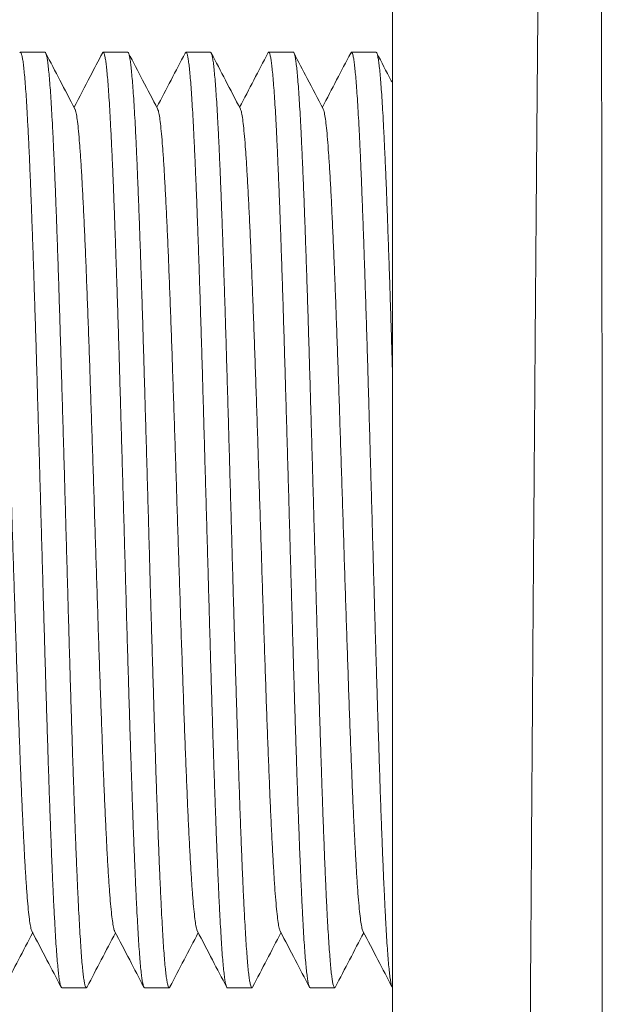
# Model space of a CAD drawing. Units: millimetres. Extents: x -309 to 617, y -428 to 586.
# Drawn here: x 76 to 89, y 356 to 378 of the extents above; entities that cross this region are included whole.
import ezdxf

# ---------------------------------------------------------------- set-up
doc = ezdxf.new("R2010")
doc.units = ezdxf.units.MM

msp = doc.modelspace()

# ---------------------------------------------------------------- linework, layer by layer
at = {"color": 7, "linetype": 'Continuous', "lineweight": 18}
for p, q in [((84.073, 341.918), (84.073, 412.918)), ((76.459, 377.168), (75.92, 377.168)), ((78.273, 377.168), (77.734, 377.168)), ((80.087, 377.168), (79.548, 377.168)), ((81.901, 377.168), (81.362, 377.168)), ((83.715, 377.168), (83.176, 377.168)), ((76.827, 356.668), (77.366, 356.668)), ((78.641, 356.668), (79.18, 356.668)), ((80.455, 356.668), (80.994, 356.668)), ((82.269, 356.668), (82.808, 356.668))]:
    msp.add_line(p, q, dxfattribs=at)
for points, knots in [([(87.012, 341.918), (87.012, 341.923), (87.012, 341.935), (87.012, 342.026), (87.013, 342.172), (87.014, 342.38), (87.016, 342.649), (87.018, 342.982), (87.02, 343.374), (87.022, 343.825), (87.025, 344.334), (87.029, 344.899), (87.032, 345.52), (87.036, 346.202), (87.041, 346.947), (87.045, 347.755), (87.051, 348.617), (87.056, 349.523), (87.062, 350.47), (87.068, 351.454), (87.074, 352.483), (87.081, 353.566), (87.089, 354.701), (87.096, 355.889), (87.104, 357.117), (87.113, 358.369), (87.121, 359.643), (87.13, 360.936), (87.14, 362.258), (87.149, 363.618), (87.159, 365.016), (87.17, 366.451), (87.181, 367.905), (87.192, 369.363), (87.203, 370.821), (87.214, 372.276), (87.226, 373.741), (87.238, 375.226), (87.251, 376.729), (87.263, 378.248), (87.276, 379.766), (87.289, 381.264), (87.302, 382.742), (87.315, 384.196), (87.329, 385.639), (87.342, 387.081), (87.355, 388.52), (87.369, 389.953), (87.383, 391.362), (87.396, 392.733), (87.41, 394.063), (87.423, 395.352), (87.436, 396.611), (87.449, 397.848), (87.462, 399.06), (87.474, 400.244), (87.487, 401.386), (87.499, 402.475), (87.51, 403.508), (87.521, 404.486), (87.531, 405.418), (87.542, 406.31), (87.551, 407.159), (87.561, 407.961), (87.569, 408.708), (87.577, 409.391), (87.585, 410.011), (87.591, 410.568), (87.597, 411.069), (87.603, 411.515), (87.607, 411.905), (87.611, 412.235), (87.614, 412.502), (87.617, 412.681), (87.618, 412.796), (87.619, 412.866), (87.619, 412.909), (87.619, 412.915), (87.619, 412.918)], [0, 0, 0, 0, 0.012956, 0.025922, 0.038889, 0.051845, 0.065161, 0.078488, 0.091816, 0.105132, 0.118357, 0.131593, 0.14483, 0.158055, 0.171664, 0.185285, 0.198907, 0.212516, 0.225741, 0.238977, 0.252214, 0.265439, 0.279048, 0.29267, 0.306291, 0.3199, 0.333126, 0.346362, 0.359599, 0.372824, 0.386434, 0.400055, 0.413677, 0.427286, 0.440512, 0.453749, 0.466986, 0.480212, 0.493821, 0.507443, 0.521066, 0.534675, 0.547901, 0.561139, 0.574376, 0.587602, 0.601212, 0.614835, 0.628457, 0.642067, 0.655294, 0.668531, 0.681769, 0.694996, 0.708606, 0.722229, 0.735852, 0.749462, 0.762688, 0.775926, 0.789163, 0.80239, 0.816, 0.829623, 0.843245, 0.856856, 0.870081, 0.883318, 0.896555, 0.90978, 0.92339, 0.937012, 0.950633, 0.964243, 0.973168, 0.982093, 0.991047, 1, 1, 1, 1]), ([(88.483, 412.722), (88.483, 412.722), (88.483, 412.722), (88.483, 412.712), (88.483, 412.67), (88.484, 412.6), (88.485, 412.486), (88.486, 412.31), (88.489, 412.052), (88.491, 411.735), (88.495, 411.353), (88.498, 410.907), (88.503, 410.394), (88.507, 409.82), (88.512, 409.193), (88.518, 408.515), (88.523, 407.791), (88.529, 407.013), (88.535, 406.177), (88.541, 405.28), (88.548, 404.323), (88.555, 403.316), (88.562, 402.274), (88.568, 401.198), (88.575, 400.092), (88.581, 398.948), (88.588, 397.755), (88.594, 396.514), (88.601, 395.227), (88.607, 393.907), (88.613, 392.572), (88.618, 391.224), (88.624, 389.868), (88.629, 388.491), (88.634, 387.082), (88.638, 385.643), (88.642, 384.175), (88.647, 382.696), (88.65, 381.224), (88.654, 379.761), (88.657, 378.31), (88.659, 376.859), (88.662, 375.396), (88.664, 373.922), (88.666, 372.442), (88.668, 370.971), (88.669, 369.528), (88.671, 368.115), (88.672, 366.732), (88.673, 365.369), (88.673, 364.014), (88.674, 362.671), (88.674, 361.342), (88.675, 360.042), (88.675, 358.788), (88.675, 357.58), (88.675, 356.418), (88.674, 355.293), (88.674, 354.196), (88.674, 353.129), (88.674, 352.097), (88.673, 351.111), (88.673, 350.183), (88.672, 349.312), (88.672, 348.498), (88.672, 347.733), (88.671, 347.012), (88.671, 346.34), (88.67, 345.717), (88.67, 345.151), (88.67, 344.652), (88.669, 344.218), (88.669, 343.846), (88.669, 343.529), (88.669, 343.265), (88.668, 343.058), (88.668, 342.908), (88.668, 342.817), (88.668, 342.797), (88.668, 342.797), (88.668, 342.797)], [0, 0, 0, 0, 0.000001, 0.009019, 0.018038, 0.027086, 0.036134, 0.049489, 0.062856, 0.076223, 0.089578, 0.103329, 0.117093, 0.130857, 0.144608, 0.157943, 0.171291, 0.184638, 0.197974, 0.211704, 0.225448, 0.239191, 0.252922, 0.266223, 0.279536, 0.292849, 0.306151, 0.319844, 0.33355, 0.347256, 0.360949, 0.374206, 0.387475, 0.400744, 0.414002, 0.427645, 0.441302, 0.454958, 0.468602, 0.481812, 0.495035, 0.508257, 0.521468, 0.53506, 0.548664, 0.562269, 0.575861, 0.58903, 0.60221, 0.61539, 0.628559, 0.642105, 0.655664, 0.669223, 0.682769, 0.695905, 0.709053, 0.7222, 0.735336, 0.748847, 0.762371, 0.775895, 0.789407, 0.80252, 0.815645, 0.82877, 0.841884, 0.855373, 0.868873, 0.882374, 0.895863, 0.908699, 0.921545, 0.934392, 0.947227, 0.960415, 0.973613, 0.986812, 0.999999, 1, 1, 1, 1]), ([(80.455, 356.67), (80.454, 356.669), (80.447, 356.665), (80.436, 356.687), (80.419, 356.738), (80.403, 356.826), (80.387, 356.946), (80.37, 357.098), (80.354, 357.279), (80.338, 357.488), (80.322, 357.728), (80.306, 358), (80.289, 358.303), (80.273, 358.631), (80.257, 358.983), (80.241, 359.355), (80.225, 359.754), (80.208, 360.18), (80.192, 360.632), (80.175, 361.1), (80.159, 361.581), (80.143, 362.075), (80.127, 362.588), (80.111, 363.12), (80.094, 363.67), (80.078, 364.225), (80.062, 364.782), (80.046, 365.342), (80.03, 365.911), (80.013, 366.489), (79.997, 367.074), (79.98, 367.653), (79.964, 368.224), (79.948, 368.786), (79.932, 369.347), (79.916, 369.906), (79.9, 370.461), (79.883, 370.999), (79.867, 371.519), (79.851, 372.02), (79.835, 372.509), (79.818, 372.986), (79.802, 373.448), (79.786, 373.884), (79.77, 374.294), (79.753, 374.677), (79.737, 375.041), (79.721, 375.381), (79.704, 375.698), (79.688, 375.983), (79.672, 376.237), (79.656, 376.46), (79.64, 376.655), (79.624, 376.822), (79.607, 376.957), (79.591, 377.059), (79.575, 377.129), (79.559, 377.165), (79.545, 377.173), (79.536, 377.156), (79.532, 377.149)], [0, 0, 0, 0, 0.003453, 0.020813, 0.038159, 0.056009, 0.073873, 0.091723, 0.109069, 0.126429, 0.143775, 0.161624, 0.179489, 0.197339, 0.214685, 0.232044, 0.24939, 0.26724, 0.285105, 0.302955, 0.320301, 0.33766, 0.355006, 0.372856, 0.39072, 0.40857, 0.425916, 0.443276, 0.460622, 0.478471, 0.496336, 0.514186, 0.531532, 0.548891, 0.566237, 0.584087, 0.601952, 0.619802, 0.637148, 0.654507, 0.671853, 0.689703, 0.707568, 0.725418, 0.742764, 0.760123, 0.777469, 0.795319, 0.813184, 0.831034, 0.84838, 0.865739, 0.883085, 0.900935, 0.918799, 0.936649, 0.953995, 0.971355, 0.988701, 1, 1, 1, 1]), ([(81.901, 377.166), (81.902, 377.167), (81.908, 377.172), (81.919, 377.151), (81.935, 377.101), (81.951, 377.016), (81.967, 376.902), (81.984, 376.756), (82, 376.577), (82.017, 376.364), (82.033, 376.124), (82.049, 375.856), (82.065, 375.564), (82.081, 375.242), (82.097, 374.891), (82.114, 374.51), (82.13, 374.108), (82.146, 373.688), (82.162, 373.25), (82.179, 372.789), (82.195, 372.305), (82.211, 371.799), (82.228, 371.281), (82.244, 370.755), (82.26, 370.222), (82.276, 369.674), (82.292, 369.111), (82.309, 368.537), (82.325, 367.962), (82.341, 367.389), (82.357, 366.821), (82.373, 366.247), (82.39, 365.67), (82.406, 365.092), (82.423, 364.525), (82.439, 363.971), (82.455, 363.431), (82.471, 362.896), (82.487, 362.37), (82.504, 361.853), (82.52, 361.357), (82.536, 360.884), (82.552, 360.434), (82.569, 359.999), (82.585, 359.583), (82.601, 359.186), (82.617, 358.818), (82.633, 358.479), (82.649, 358.169), (82.666, 357.883), (82.682, 357.623), (82.699, 357.391), (82.715, 357.192), (82.731, 357.025), (82.747, 356.891), (82.763, 356.786), (82.779, 356.712), (82.796, 356.672), (82.811, 356.662), (82.82, 356.679), (82.824, 356.686)], [0, 0, 0, 0, 0.001622, 0.019486, 0.037335, 0.054681, 0.072039, 0.089385, 0.107234, 0.125098, 0.142947, 0.160293, 0.177651, 0.194997, 0.212846, 0.23071, 0.248559, 0.265904, 0.283263, 0.300609, 0.318458, 0.336322, 0.354171, 0.371516, 0.388875, 0.40622, 0.42407, 0.441934, 0.459783, 0.477128, 0.494487, 0.511833, 0.529682, 0.547545, 0.565395, 0.58274, 0.600099, 0.617444, 0.635294, 0.653158, 0.671007, 0.688352, 0.705711, 0.723056, 0.740906, 0.75877, 0.776619, 0.793964, 0.811323, 0.828669, 0.846518, 0.864382, 0.882231, 0.899576, 0.916935, 0.93428, 0.95213, 0.969993, 0.987843, 1, 1, 1, 1]), ([(76.827, 356.67), (76.823, 356.671), (76.813, 356.673), (76.798, 356.714), (76.781, 356.789), (76.765, 356.896), (76.749, 357.033), (76.733, 357.2), (76.717, 357.398), (76.7, 357.629), (76.684, 357.892), (76.667, 358.182), (76.651, 358.496), (76.635, 358.833), (76.619, 359.199), (76.603, 359.593), (76.587, 360.014), (76.57, 360.453), (76.554, 360.909), (76.538, 361.379), (76.522, 361.87), (76.505, 362.383), (76.489, 362.915), (76.473, 363.454), (76.457, 364), (76.441, 364.549), (76.424, 365.111), (76.408, 365.685), (76.392, 366.267), (76.375, 366.846), (76.359, 367.42), (76.343, 367.987), (76.327, 368.556), (76.311, 369.125), (76.294, 369.693), (76.278, 370.246), (76.262, 370.784), (76.246, 371.304), (76.229, 371.816), (76.213, 372.317), (76.197, 372.806), (76.18, 373.27), (76.164, 373.711), (76.148, 374.126), (76.132, 374.523), (76.116, 374.9), (76.099, 375.254), (76.083, 375.578), (76.067, 375.871), (76.051, 376.135), (76.035, 376.372), (76.018, 376.581), (76.002, 376.762), (75.985, 376.908), (75.969, 377.022), (75.953, 377.103), (75.937, 377.155), (75.921, 377.171), (75.91, 377.169), (75.904, 377.153), (75.904, 377.153)], [0, 0, 0, 0, 0.013521, 0.031373, 0.04924, 0.067091, 0.084439, 0.101801, 0.119149, 0.137001, 0.154867, 0.172719, 0.190067, 0.207429, 0.224777, 0.242629, 0.260495, 0.278347, 0.295695, 0.313056, 0.330404, 0.348256, 0.366123, 0.383975, 0.401323, 0.418684, 0.436032, 0.453884, 0.471751, 0.489603, 0.506951, 0.524312, 0.54166, 0.559512, 0.577379, 0.595231, 0.612579, 0.62994, 0.647288, 0.66514, 0.683006, 0.700858, 0.718206, 0.735568, 0.752916, 0.770768, 0.788634, 0.806486, 0.823834, 0.841195, 0.858543, 0.876395, 0.894262, 0.912114, 0.929462, 0.946823, 0.964171, 0.982023, 0.99989, 1, 1, 1, 1]), ([(76.459, 377.165), (76.46, 377.166), (76.467, 377.171), (76.479, 377.147), (76.495, 377.094), (76.511, 377.008), (76.527, 376.89), (76.543, 376.739), (76.56, 376.554), (76.576, 376.341), (76.592, 376.099), (76.608, 375.832), (76.624, 375.535), (76.641, 375.207), (76.657, 374.849), (76.674, 374.469), (76.69, 374.069), (76.706, 373.651), (76.722, 373.207), (76.738, 372.74), (76.755, 372.249), (76.771, 371.745), (76.787, 371.231), (76.803, 370.709), (76.819, 370.17), (76.836, 369.616), (76.852, 369.047), (76.869, 368.477), (76.885, 367.907), (76.901, 367.34), (76.917, 366.766), (76.933, 366.187), (76.95, 365.605), (76.966, 365.033), (76.982, 364.472), (76.998, 363.923), (77.014, 363.379), (77.03, 362.841), (77.047, 362.311), (77.063, 361.801), (77.08, 361.312), (77.096, 360.844), (77.112, 360.391), (77.128, 359.955), (77.144, 359.537), (77.161, 359.146), (77.177, 358.784), (77.193, 358.451), (77.209, 358.14), (77.226, 357.854), (77.242, 357.595), (77.258, 357.369), (77.274, 357.175), (77.29, 357.012), (77.306, 356.879), (77.323, 356.777), (77.339, 356.706), (77.356, 356.67), (77.37, 356.662), (77.378, 356.679), (77.381, 356.686)], [0, 0, 0, 0, 0.00364, 0.021496, 0.038848, 0.056213, 0.073565, 0.091421, 0.109292, 0.127148, 0.1445, 0.161865, 0.179217, 0.197073, 0.214943, 0.232799, 0.250151, 0.267517, 0.284869, 0.302725, 0.320595, 0.338451, 0.355803, 0.373169, 0.39052, 0.408376, 0.426247, 0.444103, 0.461455, 0.47882, 0.496172, 0.514028, 0.531899, 0.549755, 0.567107, 0.584472, 0.601824, 0.61968, 0.637551, 0.655407, 0.672759, 0.690124, 0.707476, 0.725332, 0.743203, 0.761059, 0.77841, 0.795776, 0.813128, 0.830984, 0.848854, 0.86671, 0.884062, 0.901428, 0.91878, 0.936636, 0.954506, 0.972362, 0.989714, 1, 1, 1, 1]), ([(77.114, 375.927), (77.004, 376.137), (76.792, 376.545), (76.579, 376.952), (76.476, 377.151)], [0, 0, 0, 0, 0.514137, 1, 1, 1, 1]), ([(77.717, 377.15), (77.628, 376.98), (77.421, 376.583), (77.214, 376.187), (77.096, 375.961)], [0, 0, 0, 0, 0.429531, 1, 1, 1, 1]), ([(78.641, 356.672), (78.638, 356.671), (78.63, 356.668), (78.616, 356.7), (78.6, 356.763), (78.584, 356.859), (78.568, 356.986), (78.552, 357.146), (78.535, 357.339), (78.519, 357.562), (78.503, 357.811), (78.487, 358.087), (78.471, 358.392), (78.454, 358.728), (78.438, 359.093), (78.422, 359.48), (78.405, 359.887), (78.389, 360.312), (78.373, 360.761), (78.357, 361.234), (78.34, 361.73), (78.324, 362.238), (78.308, 362.756), (78.292, 363.282), (78.276, 363.824), (78.259, 364.381), (78.243, 364.952), (78.227, 365.524), (78.211, 366.094), (78.195, 366.662), (78.178, 367.236), (78.162, 367.815), (78.145, 368.396), (78.129, 368.967), (78.113, 369.526), (78.097, 370.071), (78.081, 370.612), (78.065, 371.147), (78.048, 371.673), (78.032, 372.179), (78.015, 372.663), (77.999, 373.125), (77.983, 373.572), (77.967, 374.002), (77.951, 374.413), (77.934, 374.797), (77.918, 375.152), (77.902, 375.478), (77.886, 375.78), (77.87, 376.058), (77.853, 376.308), (77.837, 376.526), (77.821, 376.711), (77.805, 376.865), (77.789, 376.989), (77.772, 377.082), (77.756, 377.144), (77.739, 377.17), (77.727, 377.171), (77.72, 377.153), (77.718, 377.149)], [0, 0, 0, 0, 0.008745, 0.026595, 0.04394, 0.061299, 0.078645, 0.096495, 0.114359, 0.132208, 0.149554, 0.166913, 0.184259, 0.202108, 0.219972, 0.237822, 0.255167, 0.272527, 0.289872, 0.307722, 0.325586, 0.343435, 0.360781, 0.37814, 0.395486, 0.413335, 0.431199, 0.449049, 0.466394, 0.483754, 0.501099, 0.518949, 0.536813, 0.554662, 0.572008, 0.589367, 0.606712, 0.624562, 0.642426, 0.660275, 0.677621, 0.69498, 0.712326, 0.730175, 0.748039, 0.765889, 0.783235, 0.800594, 0.817939, 0.835789, 0.853653, 0.871502, 0.888848, 0.906207, 0.923553, 0.941402, 0.959266, 0.977116, 0.994462, 1, 1, 1, 1]), ([(78.273, 377.164), (78.276, 377.164), (78.284, 377.167), (78.297, 377.136), (78.314, 377.072), (78.33, 376.974), (78.346, 376.845), (78.362, 376.687), (78.378, 376.498), (78.395, 376.276), (78.411, 376.021), (78.428, 375.74), (78.444, 375.433), (78.46, 375.104), (78.476, 374.745), (78.492, 374.359), (78.508, 373.944), (78.525, 373.511), (78.541, 373.061), (78.557, 372.596), (78.573, 372.11), (78.59, 371.602), (78.606, 371.074), (78.622, 370.538), (78.638, 369.995), (78.654, 369.448), (78.671, 368.888), (78.687, 368.317), (78.704, 367.735), (78.72, 367.156), (78.736, 366.582), (78.752, 366.015), (78.768, 365.444), (78.784, 364.873), (78.801, 364.304), (78.817, 363.748), (78.834, 363.207), (78.849, 362.683), (78.866, 362.167), (78.882, 361.661), (78.898, 361.167), (78.915, 360.697), (78.931, 360.251), (78.947, 359.829), (78.963, 359.425), (78.979, 359.042), (78.996, 358.68), (79.012, 358.348), (79.028, 358.046), (79.044, 357.775), (79.06, 357.529), (79.077, 357.311), (79.093, 357.122), (79.11, 356.966), (79.126, 356.843), (79.142, 356.753), (79.158, 356.692), (79.174, 356.666), (79.187, 356.664), (79.194, 356.682), (79.196, 356.686)], [0, 0, 0, 0, 0.008413, 0.026263, 0.044128, 0.061978, 0.079325, 0.096685, 0.114031, 0.131881, 0.149746, 0.167597, 0.184943, 0.202303, 0.21965, 0.2375, 0.255365, 0.273215, 0.290562, 0.307922, 0.325268, 0.343118, 0.360983, 0.378834, 0.39618, 0.41354, 0.430886, 0.448737, 0.466602, 0.484452, 0.501798, 0.519158, 0.536505, 0.554355, 0.57222, 0.59007, 0.607417, 0.624776, 0.642123, 0.659973, 0.677838, 0.695689, 0.713035, 0.730395, 0.747741, 0.765592, 0.783457, 0.801307, 0.818653, 0.836013, 0.85336, 0.87121, 0.889075, 0.906925, 0.924272, 0.941632, 0.958978, 0.976829, 0.994694, 1, 1, 1, 1]), ([(78.928, 375.927), (78.818, 376.137), (78.606, 376.544), (78.393, 376.952), (78.29, 377.15)], [0, 0, 0, 0, 0.514432, 1, 1, 1, 1]), ([(79.531, 377.15), (79.428, 376.953), (79.221, 376.557), (79.014, 376.16), (78.91, 375.961)], [0, 0, 0, 0, 0.496215, 1, 1, 1, 1]), ([(80.087, 377.165), (80.091, 377.164), (80.101, 377.162), (80.116, 377.12), (80.132, 377.047), (80.149, 376.941), (80.165, 376.8), (80.182, 376.63), (80.198, 376.43), (80.214, 376.203), (80.23, 375.945), (80.246, 375.656), (80.263, 375.336), (80.279, 374.992), (80.295, 374.625), (80.311, 374.238), (80.327, 373.825), (80.343, 373.386), (80.36, 372.921), (80.376, 372.442), (80.392, 371.95), (80.409, 371.447), (80.425, 370.925), (80.441, 370.386), (80.457, 369.83), (80.474, 369.269), (80.49, 368.707), (80.506, 368.145), (80.522, 367.573), (80.538, 366.994), (80.555, 366.409), (80.571, 365.831), (80.587, 365.262), (80.603, 364.704), (80.619, 364.147), (80.636, 363.594), (80.652, 363.046), (80.669, 362.516), (80.685, 362.005), (80.701, 361.513), (80.717, 361.034), (80.733, 360.569), (80.75, 360.12), (80.766, 359.697), (80.782, 359.301), (80.798, 358.932), (80.814, 358.584), (80.831, 358.26), (80.847, 357.961), (80.864, 357.693), (80.88, 357.457), (80.896, 357.252), (80.912, 357.075), (80.928, 356.928), (80.945, 356.812), (80.961, 356.73), (80.977, 356.679), (80.993, 356.665), (81.004, 356.667), (81.009, 356.682), (81.009, 356.683)], [0, 0, 0, 0, 0.014197, 0.031559, 0.048907, 0.066759, 0.084625, 0.102477, 0.119825, 0.137187, 0.154535, 0.172387, 0.190253, 0.208105, 0.225453, 0.242815, 0.260163, 0.278014, 0.295881, 0.313733, 0.331081, 0.348443, 0.365791, 0.383642, 0.401509, 0.419361, 0.436709, 0.45407, 0.471419, 0.489271, 0.507137, 0.524989, 0.542337, 0.559699, 0.577047, 0.594899, 0.612765, 0.630617, 0.647965, 0.665327, 0.682675, 0.700527, 0.718393, 0.736245, 0.753593, 0.770954, 0.788303, 0.806155, 0.824021, 0.841873, 0.859221, 0.876582, 0.89393, 0.911782, 0.929649, 0.947501, 0.964849, 0.98221, 0.999558, 1, 1, 1, 1]), ([(80.742, 375.927), (80.633, 376.136), (80.42, 376.544), (80.207, 376.953), (80.103, 377.151)], [0, 0, 0, 0, 0.513648, 1, 1, 1, 1]), ([(81.345, 377.151), (81.243, 376.954), (81.036, 376.557), (80.828, 376.16), (80.724, 375.961)], [0, 0, 0, 0, 0.496913, 1, 1, 1, 1]), ([(82.269, 356.669), (82.264, 356.671), (82.254, 356.675), (82.238, 356.721), (82.222, 356.798), (82.206, 356.908), (82.19, 357.047), (82.173, 357.217), (82.157, 357.421), (82.14, 357.657), (82.124, 357.921), (82.108, 358.211), (82.092, 358.524), (82.076, 358.867), (82.06, 359.239), (82.043, 359.639), (82.027, 360.059), (82.01, 360.496), (81.994, 360.949), (81.978, 361.425), (81.962, 361.923), (81.946, 362.442), (81.929, 362.97), (81.913, 363.506), (81.897, 364.047), (81.881, 364.603), (81.865, 365.171), (81.848, 365.75), (81.832, 366.327), (81.816, 366.901), (81.8, 367.469), (81.784, 368.041), (81.767, 368.616), (81.751, 369.19), (81.734, 369.751), (81.718, 370.298), (81.702, 370.829), (81.686, 371.354), (81.67, 371.869), (81.653, 372.373), (81.637, 372.855), (81.621, 373.313), (81.605, 373.748), (81.589, 374.165), (81.572, 374.563), (81.556, 374.941), (81.54, 375.289), (81.524, 375.607), (81.508, 375.895), (81.491, 376.159), (81.475, 376.395), (81.458, 376.603), (81.442, 376.778), (81.426, 376.92), (81.41, 377.03), (81.394, 377.11), (81.378, 377.157), (81.362, 377.174), (81.351, 377.159), (81.346, 377.151)], [0, 0, 0, 0, 0.01552, 0.033382, 0.051231, 0.068575, 0.085933, 0.103277, 0.121125, 0.138988, 0.156836, 0.17418, 0.191538, 0.208882, 0.22673, 0.244593, 0.262441, 0.279785, 0.297143, 0.314487, 0.332336, 0.350198, 0.368046, 0.385391, 0.402748, 0.420093, 0.437941, 0.455804, 0.473652, 0.490996, 0.508354, 0.525698, 0.543546, 0.561409, 0.579257, 0.596602, 0.613959, 0.631304, 0.649152, 0.667014, 0.684862, 0.702207, 0.719565, 0.736909, 0.754757, 0.77262, 0.790468, 0.807812, 0.82517, 0.842514, 0.860362, 0.878225, 0.896073, 0.913417, 0.930775, 0.948119, 0.965968, 0.98383, 1, 1, 1, 1]), ([(82.556, 375.927), (82.44, 376.15), (82.227, 376.558), (82.014, 376.966), (81.917, 377.151)], [0, 0, 0, 0, 0.546019, 1, 1, 1, 1]), ([(83.159, 377.151), (83.056, 376.954), (82.849, 376.557), (82.642, 376.161), (82.538, 375.961)], [0, 0, 0, 0, 0.496316, 1, 1, 1, 1]), ([(84.067, 356.686), (84.064, 356.693), (84.055, 356.709), (84.041, 356.771), (84.025, 356.869), (84.008, 357.001), (83.992, 357.166), (83.975, 357.361), (83.959, 357.584), (83.943, 357.834), (83.927, 358.115), (83.911, 358.426), (83.895, 358.768), (83.878, 359.132), (83.862, 359.518), (83.846, 359.923), (83.83, 360.353), (83.813, 360.809), (83.797, 361.289), (83.781, 361.782), (83.765, 362.287), (83.748, 362.801), (83.732, 363.333), (83.716, 363.881), (83.699, 364.445), (83.683, 365.011), (83.667, 365.578), (83.651, 366.144), (83.635, 366.717), (83.619, 367.296), (83.602, 367.88), (83.586, 368.455), (83.57, 369.02), (83.554, 369.573), (83.538, 370.123), (83.521, 370.669), (83.505, 371.207), (83.488, 371.726), (83.472, 372.225), (83.456, 372.703), (83.44, 373.168), (83.424, 373.618), (83.407, 374.05), (83.391, 374.454), (83.375, 374.832), (83.359, 375.181), (83.343, 375.508), (83.326, 375.811), (83.31, 376.087), (83.293, 376.332), (83.277, 376.545), (83.261, 376.726), (83.245, 376.878), (83.229, 377), (83.212, 377.091), (83.196, 377.148), (83.18, 377.17), (83.168, 377.17), (83.161, 377.153), (83.16, 377.15)], [0, 0, 0, 0, 0.011395, 0.029054, 0.046699, 0.064857, 0.083029, 0.101187, 0.118832, 0.136491, 0.154136, 0.172294, 0.190466, 0.208624, 0.226269, 0.243928, 0.261573, 0.279731, 0.297903, 0.316061, 0.333706, 0.351365, 0.36901, 0.387167, 0.40534, 0.423497, 0.441143, 0.458801, 0.476446, 0.494604, 0.512776, 0.530934, 0.548579, 0.566238, 0.583883, 0.602041, 0.620213, 0.638371, 0.656016, 0.673674, 0.691319, 0.709477, 0.72765, 0.745807, 0.763452, 0.781111, 0.798756, 0.816914, 0.835086, 0.853244, 0.870889, 0.888548, 0.906193, 0.924351, 0.942523, 0.960681, 0.978326, 0.995985, 1, 1, 1, 1]), ([(83.715, 377.164), (83.717, 377.165), (83.725, 377.168), (83.738, 377.141), (83.754, 377.081), (83.77, 376.985), (83.787, 376.859), (83.803, 376.702), (83.819, 376.517), (83.835, 376.3), (83.851, 376.051), (83.868, 375.771), (83.884, 375.464), (83.9, 375.133), (83.916, 374.78), (83.933, 374.4), (83.949, 373.992), (83.965, 373.557), (83.981, 373.105), (83.998, 372.637), (84.014, 372.157), (84.03, 371.655), (84.046, 371.134), (84.061, 370.658), (84.07, 370.354), (84.073, 370.234)], [0, 0, 0, 0, 0.017801, 0.06246, 0.108416, 0.154409, 0.200365, 0.245024, 0.289717, 0.334376, 0.380332, 0.426325, 0.472281, 0.51694, 0.561633, 0.606291, 0.652247, 0.698241, 0.744197, 0.788856, 0.833549, 0.878207, 0.924163, 0.970156, 1, 1, 1, 1]), ([(84.073, 376.495), (84.063, 376.515), (83.949, 376.733), (83.836, 376.951), (83.732, 377.149)], [0, 0, 0, 0, 0.0918773, 1, 1, 1, 1]), ([(75.3, 375.922), (75.302, 375.92), (75.311, 375.91), (75.328, 375.836), (75.351, 375.698), (75.374, 375.498), (75.397, 375.245), (75.42, 374.939), (75.443, 374.583), (75.466, 374.177), (75.49, 373.725), (75.513, 373.23), (75.536, 372.695), (75.559, 372.123), (75.582, 371.518), (75.605, 370.884), (75.628, 370.224), (75.651, 369.543), (75.674, 368.846), (75.697, 368.137), (75.72, 367.42), (75.743, 366.699), (75.766, 365.98), (75.789, 365.266), (75.812, 364.564), (75.835, 363.877), (75.858, 363.208), (75.881, 362.563), (75.904, 361.946), (75.927, 361.361), (75.95, 360.811), (75.973, 360.3), (75.996, 359.83), (76.019, 359.406), (76.042, 359.03), (76.065, 358.704), (76.088, 358.43), (76.111, 358.21), (76.134, 358.047), (76.154, 357.946), (76.167, 357.923), (76.172, 357.915)], [0, 0, 0, 0, 0.0063237, 0.0327265, 0.0591345, 0.0855501, 0.1119642, 0.1383647, 0.1647559, 0.1911541, 0.2175732, 0.2439992, 0.2704089, 0.2967963, 0.3231839, 0.3495963, 0.3760272, 0.4024484, 0.4288407, 0.4552231, 0.4816243, 0.5080516, 0.5344793, 0.5608821, 0.5872674, 0.6136603, 0.6400772, 0.6665026, 0.6929149, 0.7193097, 0.745703, 0.7721083, 0.798523, 0.824936, 0.8513424, 0.8777458, 0.9041475, 0.9305482, 0.956951, 0.983362, 1, 1, 1, 1]), ([(77.114, 375.92), (77.117, 375.915), (77.129, 375.898), (77.148, 375.809), (77.171, 375.657), (77.194, 375.445), (77.217, 375.179), (77.24, 374.862), (77.263, 374.493), (77.286, 374.077), (77.309, 373.615), (77.332, 373.11), (77.355, 372.566), (77.378, 371.986), (77.401, 371.374), (77.424, 370.734), (77.447, 370.069), (77.47, 369.384), (77.493, 368.684), (77.516, 367.972), (77.539, 367.254), (77.562, 366.533), (77.585, 365.815), (77.608, 365.104), (77.631, 364.404), (77.654, 363.721), (77.677, 363.058), (77.7, 362.419), (77.723, 361.809), (77.746, 361.231), (77.769, 360.69), (77.792, 360.188), (77.815, 359.729), (77.838, 359.316), (77.861, 358.95), (77.885, 358.636), (77.908, 358.375), (77.931, 358.167), (77.954, 358.018), (77.972, 357.933), (77.983, 357.919), (77.986, 357.915)], [0, 0, 0, 0, 0.012436, 0.038836, 0.065227, 0.091637, 0.118073, 0.144509, 0.170918, 0.197308, 0.223708, 0.250136, 0.276574, 0.302994, 0.329391, 0.355787, 0.382203, 0.408634, 0.43506, 0.461468, 0.487869, 0.514278, 0.540696, 0.567116, 0.593533, 0.619947, 0.646359, 0.672766, 0.699173, 0.725587, 0.752013, 0.778438, 0.804847, 0.831243, 0.857647, 0.884075, 0.910511, 0.936929, 0.963323, 0.989717, 1, 1, 1, 1]), ([(78.928, 375.921), (78.933, 375.91), (78.946, 375.885), (78.967, 375.779), (78.99, 375.612), (79.013, 375.388), (79.036, 375.111), (79.059, 374.781), (79.082, 374.402), (79.105, 373.975), (79.128, 373.502), (79.151, 372.988), (79.174, 372.436), (79.197, 371.849), (79.22, 371.23), (79.243, 370.583), (79.266, 369.913), (79.289, 369.224), (79.312, 368.521), (79.335, 367.808), (79.358, 367.088), (79.381, 366.368), (79.404, 365.651), (79.427, 364.942), (79.45, 364.246), (79.474, 363.567), (79.497, 362.908), (79.52, 362.276), (79.543, 361.673), (79.566, 361.103), (79.589, 360.571), (79.612, 360.079), (79.635, 359.629), (79.658, 359.227), (79.681, 358.874), (79.704, 358.571), (79.727, 358.322), (79.75, 358.126), (79.773, 357.992), (79.79, 357.922), (79.798, 357.913), (79.8, 357.912)], [0, 0, 0, 0, 0.018361, 0.044794, 0.071202, 0.097601, 0.124014, 0.150445, 0.176877, 0.203296, 0.229705, 0.256115, 0.282533, 0.308955, 0.335376, 0.361798, 0.388218, 0.414631, 0.441039, 0.467453, 0.493882, 0.520316, 0.546736, 0.573137, 0.599539, 0.625964, 0.652405, 0.678837, 0.705242, 0.731637, 0.75805, 0.784491, 0.810931, 0.837345, 0.86374, 0.890145, 0.916576, 0.943017, 0.969442, 0.995845, 1, 1, 1, 1]), ([(80.742, 375.925), (80.749, 375.907), (80.764, 375.871), (80.786, 375.746), (80.809, 375.566), (80.832, 375.329), (80.855, 375.039), (80.878, 374.698), (80.901, 374.308), (80.924, 373.87), (80.947, 373.388), (80.97, 372.865), (80.993, 372.304), (81.016, 371.709), (81.039, 371.083), (81.063, 370.431), (81.086, 369.756), (81.109, 369.063), (81.132, 368.357), (81.155, 367.642), (81.178, 366.923), (81.201, 366.202), (81.224, 365.487), (81.247, 364.78), (81.27, 364.088), (81.293, 363.413), (81.316, 362.761), (81.339, 362.134), (81.362, 361.538), (81.385, 360.977), (81.408, 360.454), (81.431, 359.972), (81.454, 359.533), (81.477, 359.141), (81.5, 358.799), (81.523, 358.509), (81.546, 358.272), (81.569, 358.091), (81.592, 357.964), (81.607, 357.927), (81.614, 357.91)], [0, 0, 0, 0, 0.024328, 0.050745, 0.077164, 0.103586, 0.130009, 0.156424, 0.18283, 0.209238, 0.23566, 0.262095, 0.288522, 0.314926, 0.341323, 0.367737, 0.394175, 0.420613, 0.447025, 0.473418, 0.499821, 0.526253, 0.552696, 0.579119, 0.605517, 0.631914, 0.658335, 0.684774, 0.711205, 0.737613, 0.764013, 0.790424, 0.816851, 0.84328, 0.869698, 0.896109, 0.92252, 0.948934, 0.97535, 1, 1, 1, 1]), ([(82.556, 375.923), (82.557, 375.922), (82.566, 375.914), (82.582, 375.844), (82.606, 375.711), (82.629, 375.516), (82.652, 375.268), (82.675, 374.966), (82.698, 374.613), (82.721, 374.211), (82.744, 373.763), (82.767, 373.271), (82.79, 372.739), (82.813, 372.17), (82.836, 371.567), (82.859, 370.935), (82.882, 370.278), (82.905, 369.599), (82.928, 368.902), (82.951, 368.193), (82.974, 367.476), (82.997, 366.756), (83.02, 366.037), (83.043, 365.323), (83.066, 364.62), (83.089, 363.93), (83.112, 363.261), (83.135, 362.614), (83.158, 361.995), (83.181, 361.406), (83.204, 360.853), (83.227, 360.339), (83.25, 359.866), (83.273, 359.439), (83.296, 359.058), (83.319, 358.728), (83.342, 358.45), (83.365, 358.225), (83.389, 358.058), (83.409, 357.951), (83.422, 357.925), (83.428, 357.914)], [0, 0, 0, 0, 0.003973, 0.030407, 0.056819, 0.083216, 0.109621, 0.136054, 0.162496, 0.18892, 0.215317, 0.241714, 0.268137, 0.29458, 0.321013, 0.347419, 0.373815, 0.400227, 0.426661, 0.453097, 0.479513, 0.505916, 0.532323, 0.558745, 0.585174, 0.611596, 0.638011, 0.664425, 0.690838, 0.717251, 0.743668, 0.770094, 0.796521, 0.822939, 0.849343, 0.875748, 0.902172, 0.928609, 0.955039, 0.981443, 1, 1, 1, 1]), ([(75.568, 356.683), (75.671, 356.882), (75.879, 357.279), (76.086, 357.676), (76.189, 357.875)], [0, 0, 0, 0, 0.50022, 1, 1, 1, 1]), ([(76.172, 357.908), (76.282, 357.697), (76.495, 357.289), (76.708, 356.881), (76.81, 356.684)], [0, 0, 0, 0, 0.51714, 1, 1, 1, 1]), ([(77.383, 356.685), (77.486, 356.883), (77.693, 357.279), (77.9, 357.676), (78.003, 357.874)], [0, 0, 0, 0, 0.499361, 1, 1, 1, 1]), ([(77.986, 357.908), (78.096, 357.697), (78.308, 357.29), (78.521, 356.882), (78.623, 356.686)], [0, 0, 0, 0, 0.51771, 1, 1, 1, 1]), ([(79.197, 356.685), (79.3, 356.883), (79.507, 357.28), (79.714, 357.676), (79.817, 357.875)], [0, 0, 0, 0, 0.499715, 1, 1, 1, 1]), ([(79.8, 357.909), (79.91, 357.698), (80.123, 357.29), (80.335, 356.882), (80.438, 356.685)], [0, 0, 0, 0, 0.517163, 1, 1, 1, 1]), ([(81.01, 356.683), (81.113, 356.882), (81.321, 357.279), (81.528, 357.676), (81.631, 357.874)], [0, 0, 0, 0, 0.5007384, 1, 1, 1, 1]), ([(81.614, 357.908), (81.724, 357.697), (81.937, 357.289), (82.15, 356.881), (82.253, 356.683)], [0, 0, 0, 0, 0.516836, 1, 1, 1, 1]), ([(82.825, 356.685), (82.928, 356.883), (83.135, 357.28), (83.342, 357.676), (83.445, 357.874)], [0, 0, 0, 0, 0.4996519, 1, 1, 1, 1]), ([(83.428, 357.908), (83.538, 357.697), (83.75, 357.29), (83.963, 356.882), (84.066, 356.685)], [0, 0, 0, 0, 0.517493, 1, 1, 1, 1])]:
    msp.add_open_spline(points, degree=3, knots=knots, dxfattribs=at)

doc.saveas('drawing.dxf')
